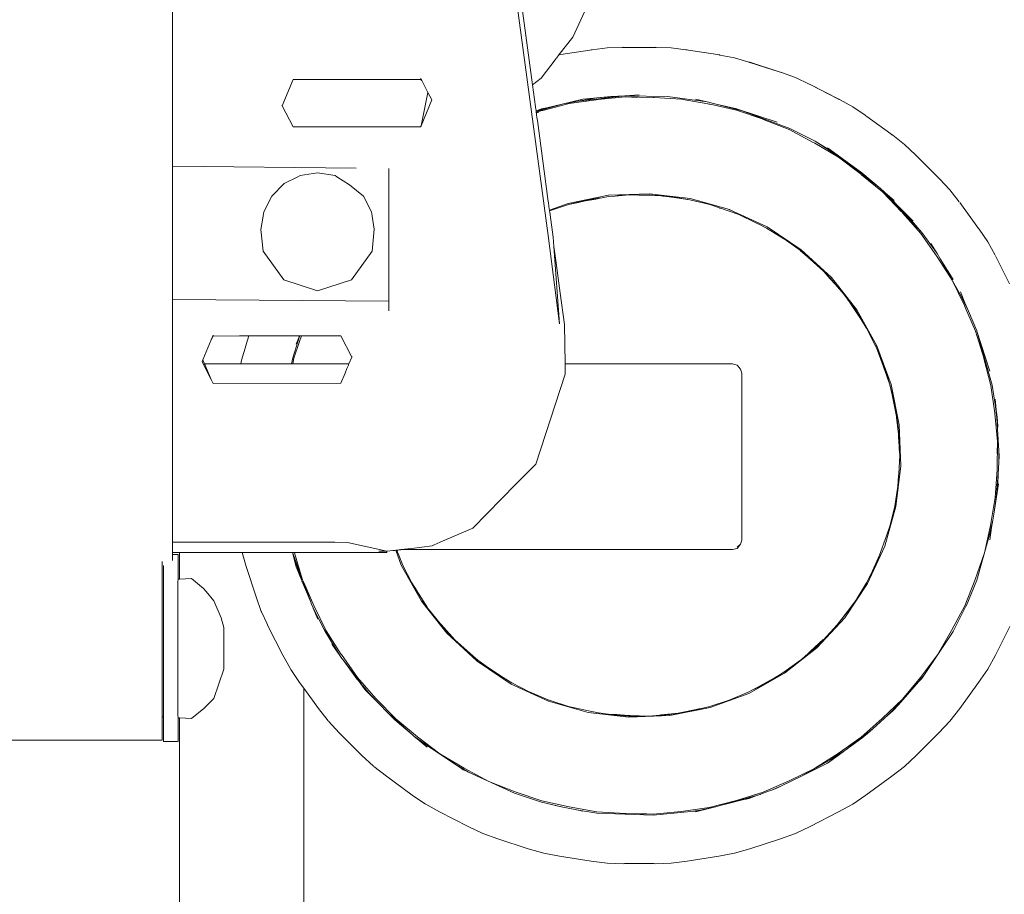
# Model space of a CAD drawing. Units: millimetres. Extents: x 1560 to 3888, y 1338 to 2174.
# Drawn here: x 1723 to 1752, y 1503 to 1528 of the extents above; entities that cross this region are included whole.
import ezdxf

# ---------------------------------------------------------------- set-up
doc = ezdxf.new("R2010")
doc.units = ezdxf.units.MM
doc.layers.add('ProfileEdges_Nr_Pióra__7', color=7, linetype='Continuous', lineweight=18)

msp = doc.modelspace()

# ---------------------------------------------------------------- linework, layer by layer
at = {"layer": 'ProfileEdges_Nr_Pióra__7', "linetype": 'Continuous', "lineweight": 0, "flags": 128}
for points in [[(1738.706, 1521.66), (1736.484, 1538.125)], [(1736.622, 1538.086), (1738.253, 1526.002)], [(1727.874, 1523.656), (1727.874, 1534.411)], [(1740.057, 1528.774), (1739.414, 1527.379)], [(1739.414, 1527.379), (1739.014, 1526.863)], [(1739.069, 1526.872), (1739.902, 1527.004)], [(1739.902, 1527.004), (1739.942, 1527.011)], [(1739.941, 1527.01), (1739.902, 1527.004)], [(1739.941, 1527.01), (1739.959, 1527.012)], [(1739.942, 1527.011), (1739.959, 1527.012)], [(1739.959, 1527.012), (1739.972, 1527.014)], [(1739.972, 1527.014), (1740.4, 1527.07)], [(1740.832, 1527.081), (1740.4, 1527.07)], [(1740.832, 1527.081), (1740.845, 1527.082)], [(1740.863, 1527.084), (1740.845, 1527.082)], [(1740.863, 1527.082), (1740.845, 1527.082)], [(1740.863, 1527.084), (1740.904, 1527.082)], [(1740.863, 1527.082), (1740.904, 1527.082)], [(1740.904, 1527.082), (1741.746, 1527.082)], [(1741.746, 1527.082), (1741.787, 1527.084)], [(1741.746, 1527.082), (1741.787, 1527.082)], [(1741.787, 1527.084), (1741.82, 1527.081)], [(1741.787, 1527.082), (1741.82, 1527.081)], [(1742.249, 1527.069), (1741.82, 1527.081)], [(1742.675, 1527.014), (1742.249, 1527.069)], [(1742.675, 1527.014), (1742.708, 1527.011)], [(1742.708, 1527.01), (1742.675, 1527.014)], [(1742.708, 1527.011), (1742.749, 1527.003)], [(1742.708, 1527.01), (1742.749, 1527.003)], [(1742.749, 1527.003), (1743.579, 1526.872)], [(1738.933, 1526.758), (1738.499, 1526.197)], [(1739.014, 1526.862), (1738.943, 1526.771)], [(1739.029, 1526.867), (1739.014, 1526.863)], [(1739.014, 1526.862), (1739.029, 1526.865)], [(1739.069, 1526.872), (1739.029, 1526.867)], [(1739.029, 1526.865), (1739.069, 1526.872)], [(1743.62, 1526.867), (1743.579, 1526.872)], [(1743.579, 1526.872), (1743.62, 1526.865)], [(1743.638, 1526.862), (1743.62, 1526.867)], [(1743.62, 1526.865), (1743.638, 1526.862)], [(1743.638, 1526.862), (1743.651, 1526.859)], [(1744.075, 1526.781), (1743.651, 1526.859)], [(1744.075, 1526.781), (1744.489, 1526.658)], [(1744.489, 1526.658), (1744.501, 1526.655)], [(1744.501, 1526.655), (1744.519, 1526.651)], [(1744.519, 1526.649), (1744.501, 1526.655)], [(1745.358, 1526.377), (1744.519, 1526.651)], [(1744.519, 1526.649), (1745.358, 1526.377)], [(1745.398, 1526.366), (1745.358, 1526.377)], [(1745.358, 1526.377), (1745.397, 1526.364)], [(1745.397, 1526.364), (1745.414, 1526.358)], [(1745.398, 1526.366), (1745.414, 1526.358)], [(1745.414, 1526.358), (1745.426, 1526.354)], [(1745.426, 1526.354), (1745.833, 1526.21)], [(1731.35, 1526.157), (1731.034, 1525.401)], [(1735.026, 1526.16), (1731.35, 1526.157)], [(1735.026, 1526.187), (1735.06, 1526.122)], [(1735.06, 1526.122), (1735.026, 1526.16)], [(1735.06, 1526.122), (1735.238, 1525.78)], [(1738.253, 1526.002), (1738.499, 1526.197)], [(1746.224, 1526.023), (1745.833, 1526.21)], [(1735.038, 1524.822), (1735.238, 1525.78)], [(1735.238, 1525.78), (1735.349, 1525.567)], [(1738.253, 1526.002), (1738.339, 1525.365)], [(1746.224, 1526.023), (1746.235, 1526.018)], [(1746.235, 1526.018), (1746.251, 1526.012)], [(1746.251, 1526.01), (1746.235, 1526.018)], [(1746.251, 1526.012), (1747.075, 1525.592)], [(1746.251, 1526.01), (1747.074, 1525.591)], [(1735.349, 1525.567), (1735.038, 1524.822)], [(1739.699, 1525.586), (1739.104, 1525.447)], [(1739.144, 1525.454), (1739.571, 1525.53)], [(1739.308, 1525.462), (1740.084, 1525.571)], [(1740.915, 1525.689), (1739.571, 1525.53)], [(1739.571, 1525.53), (1740.105, 1525.625)], [(1740.105, 1525.625), (1739.699, 1525.586)], [(1740.109, 1525.575), (1740.084, 1525.571)], [(1740.108, 1525.626), (1740.915, 1525.689)], [(1740.511, 1525.665), (1740.108, 1525.626)], [(1740.14, 1525.578), (1740.114, 1525.575)], [(1740.14, 1525.578), (1740.919, 1525.653)], [(1740.915, 1525.689), (1740.511, 1525.665)], [(1741.325, 1525.714), (1740.918, 1525.689)], [(1740.918, 1525.689), (1742.138, 1525.665)], [(1741.279, 1525.639), (1740.919, 1525.653)], [(1740.919, 1525.653), (1741.727, 1525.638)], [(1741.759, 1525.637), (1741.733, 1525.638)], [(1741.759, 1525.637), (1742.54, 1525.589)], [(1743.284, 1525.508), (1742.138, 1525.665)], [(1742.54, 1525.589), (1743.309, 1525.453)], [(1743.284, 1525.508), (1742.95, 1525.586)], [(1743.548, 1525.446), (1743.284, 1525.508)], [(1747.074, 1525.591), (1747.089, 1525.583)], [(1747.089, 1525.583), (1747.075, 1525.592)], [(1747.089, 1525.583), (1747.102, 1525.576)], [(1747.102, 1525.576), (1747.48, 1525.369)], [(1731.034, 1525.401), (1731.027, 1525.413)], [(1731.351, 1524.793), (1731.034, 1525.401)], [(1738.339, 1525.365), (1738.342, 1525.337)], [(1738.342, 1525.337), (1738.345, 1525.321)], [(1738.345, 1525.321), (1738.353, 1525.257)], [(1738.353, 1525.256), (1738.393, 1525.267)], [(1738.393, 1525.267), (1738.354, 1525.253)], [(1738.354, 1525.253), (1738.357, 1525.232)], [(1739.144, 1525.454), (1738.357, 1525.232)], [(1738.357, 1525.232), (1738.36, 1525.209)], [(1738.36, 1525.209), (1738.523, 1525.259)], [(1738.362, 1525.195), (1738.438, 1525.217)], [(1738.393, 1525.267), (1738.667, 1525.344)], [(1738.509, 1525.307), (1738.393, 1525.267)], [(1738.667, 1525.344), (1738.509, 1525.307)], [(1738.526, 1525.26), (1738.549, 1525.266)], [(1739.308, 1525.462), (1738.549, 1525.266)], [(1739.104, 1525.447), (1738.667, 1525.344)], [(1739.104, 1525.447), (1739.144, 1525.454)], [(1743.335, 1525.449), (1743.309, 1525.453)], [(1743.367, 1525.442), (1743.342, 1525.447)], [(1744.13, 1525.273), (1743.367, 1525.442)], [(1744.293, 1525.252), (1743.548, 1525.446)], [(1744.14, 1525.307), (1743.548, 1525.446)], [(1744.87, 1525.018), (1744.13, 1525.273)], [(1744.163, 1525.3), (1744.14, 1525.307)], [(1744.163, 1525.3), (1744.293, 1525.252)], [(1745.301, 1524.923), (1744.163, 1525.3)], [(1745.667, 1524.745), (1744.293, 1525.252)], [(1747.837, 1525.125), (1747.48, 1525.369)], [(1738.36, 1525.207), (1738.362, 1525.195)], [(1738.362, 1525.195), (1738.364, 1525.179)], [(1738.364, 1525.179), (1738.37, 1525.135)], [(1738.37, 1525.135), (1738.38, 1525.06)], [(1738.38, 1525.06), (1738.391, 1524.977)], [(1738.391, 1524.977), (1738.706, 1522.645)], [(1744.894, 1525.009), (1744.87, 1525.018)], [(1744.923, 1524.998), (1744.9, 1525.007)], [(1745.652, 1524.711), (1744.923, 1524.998)], [(1747.837, 1525.125), (1747.848, 1525.118)], [(1747.848, 1525.118), (1747.862, 1525.11)], [(1747.862, 1525.108), (1747.848, 1525.118)], [(1747.862, 1525.11), (1747.891, 1525.087)], [(1747.862, 1525.108), (1747.891, 1525.087)], [(1747.891, 1525.087), (1748.579, 1524.587)], [(1735.027, 1524.795), (1731.351, 1524.793)], [(1735.038, 1524.822), (1735.027, 1524.795)], [(1745.652, 1524.711), (1746.344, 1524.343)], [(1746.393, 1524.375), (1745.667, 1524.745)], [(1747.215, 1523.848), (1746.393, 1524.375)], [(1746.393, 1524.375), (1747.028, 1523.985)], [(1748.579, 1524.587), (1748.61, 1524.567)], [(1748.579, 1524.587), (1748.61, 1524.565)], [(1748.61, 1524.567), (1748.632, 1524.548)], [(1748.61, 1524.565), (1748.632, 1524.548)], [(1748.632, 1524.548), (1748.976, 1524.282)], [(1746.365, 1524.332), (1746.344, 1524.343)], [(1746.371, 1524.329), (1746.39, 1524.317)], [(1746.39, 1524.317), (1747.067, 1523.919)], [(1747.028, 1523.985), (1746.753, 1524.183)], [(1749.292, 1523.984), (1748.976, 1524.282)], [(1747.177, 1523.879), (1747.028, 1523.985)], [(1747.694, 1523.446), (1747.067, 1523.919)], [(1747.177, 1523.879), (1747.215, 1523.848)], [(1747.746, 1523.47), (1747.177, 1523.879)], [(1747.215, 1523.848), (1748.277, 1523.011)], [(1749.292, 1523.984), (1749.312, 1523.966)], [(1749.292, 1523.984), (1749.312, 1523.965)], [(1749.312, 1523.966), (1749.335, 1523.942)], [(1749.335, 1523.942), (1749.312, 1523.965)], [(1749.335, 1523.942), (1749.941, 1523.336)], [(1733.172, 1523.606), (1727.874, 1523.656)], [(1727.874, 1523.589), (1727.874, 1523.656)], [(1727.874, 1523.444), (1727.874, 1523.589)], [(1734.109, 1523.494), (1734.109, 1523.591)], [(1727.873, 1519.82), (1727.874, 1523.353)], [(1727.874, 1523.353), (1727.874, 1523.444)], [(1731.098, 1523.155), (1731.486, 1523.352)], [(1731.486, 1523.352), (1731.553, 1523.386)], [(1731.553, 1523.386), (1732.057, 1523.466)], [(1732.057, 1523.466), (1732.562, 1523.387)], [(1732.562, 1523.387), (1732.617, 1523.352)], [(1732.617, 1523.352), (1732.982, 1523.122)], [(1734.108, 1519.769), (1734.109, 1523.352)], [(1734.109, 1523.352), (1734.109, 1523.494)], [(1747.713, 1523.432), (1747.694, 1523.446)], [(1747.717, 1523.429), (1747.733, 1523.415)], [(1747.734, 1523.414), (1748.341, 1522.915)], [(1748.277, 1523.011), (1747.746, 1523.47)], [(1749.966, 1523.313), (1749.941, 1523.336)], [(1749.941, 1523.336), (1749.966, 1523.311)], [(1749.966, 1523.311), (1749.982, 1523.294)], [(1749.982, 1523.294), (1750.283, 1522.976)], [(1730.737, 1522.795), (1731.098, 1523.155)], [(1732.982, 1523.122), (1733.379, 1522.797)], [(1748.396, 1522.909), (1748.277, 1523.011)], [(1750.551, 1522.628), (1750.283, 1522.976)], [(1730.505, 1522.341), (1730.737, 1522.795)], [(1733.379, 1522.797), (1733.611, 1522.343)], [(1739.276, 1522.588), (1740.438, 1522.819)], [(1739.286, 1522.553), (1739.859, 1522.691)], [(1739.646, 1522.631), (1739.859, 1522.691)], [(1740.12, 1522.727), (1739.778, 1522.656)], [(1739.778, 1522.656), (1740.075, 1522.713)], [(1739.859, 1522.691), (1740.151, 1522.733)], [(1739.859, 1522.691), (1740.12, 1522.727)], [(1740.188, 1522.736), (1740.075, 1522.713)], [(1740.12, 1522.727), (1740.188, 1522.736)], [(1740.151, 1522.733), (1740.255, 1522.747)], [(1740.204, 1522.737), (1740.188, 1522.736)], [(1740.204, 1522.737), (1740.255, 1522.747)], [(1740.442, 1522.783), (1740.255, 1522.747)], [(1741.621, 1522.866), (1740.438, 1522.819)], [(1740.442, 1522.783), (1740.638, 1522.798)], [(1740.638, 1522.798), (1740.834, 1522.814)], [(1740.735, 1522.812), (1740.638, 1522.798)], [(1740.735, 1522.812), (1740.834, 1522.814)], [(1740.834, 1522.814), (1741.03, 1522.829)], [(1741.284, 1522.825), (1741.03, 1522.829)], [(1741.284, 1522.825), (1741.307, 1522.824)], [(1741.337, 1522.824), (1741.324, 1522.824)], [(1741.619, 1522.829), (1741.325, 1522.826)], [(1741.361, 1522.824), (1741.337, 1522.824)], [(1741.361, 1522.824), (1741.619, 1522.829)], [(1741.414, 1522.822), (1741.361, 1522.824)], [(1741.414, 1522.822), (1741.78, 1522.815)], [(1741.619, 1522.829), (1741.814, 1522.814)], [(1741.621, 1522.866), (1742.797, 1522.727)], [(1741.814, 1522.814), (1741.78, 1522.815)], [(1741.914, 1522.812), (1741.814, 1522.814)], [(1742.011, 1522.798), (1741.914, 1522.812)], [(1742.011, 1522.798), (1742.207, 1522.783)], [(1742.045, 1522.794), (1742.011, 1522.798)], [(1742.4, 1522.745), (1742.045, 1522.794)], [(1742.207, 1522.783), (1742.79, 1522.691)], [(1742.207, 1522.783), (1742.4, 1522.745)], [(1742.79, 1522.691), (1742.4, 1522.745)], [(1743.363, 1522.553), (1742.79, 1522.691)], [(1743.925, 1522.409), (1742.797, 1522.727)], [(1748.341, 1522.915), (1748.888, 1522.348)], [(1749.471, 1521.746), (1748.396, 1522.909)], [(1748.41, 1522.896), (1748.396, 1522.909)], [(1748.41, 1522.896), (1748.985, 1522.315)], [(1748.672, 1522.671), (1748.41, 1522.896)], [(1738.706, 1522.645), (1738.71, 1522.614)], [(1738.71, 1522.614), (1738.726, 1522.493)], [(1738.726, 1522.493), (1738.734, 1522.435)], [(1738.735, 1522.426), (1738.74, 1522.391)], [(1739.276, 1522.588), (1738.74, 1522.391)], [(1738.74, 1522.391), (1738.742, 1522.376)], [(1738.742, 1522.376), (1739.286, 1522.553)], [(1738.742, 1522.376), (1738.744, 1522.36)], [(1739.574, 1522.617), (1739.286, 1522.553)], [(1739.574, 1522.617), (1739.646, 1522.631)], [(1739.646, 1522.631), (1739.778, 1522.656)], [(1743.363, 1522.553), (1743.614, 1522.466)], [(1743.633, 1522.46), (1743.614, 1522.466)], [(1743.653, 1522.453), (1743.642, 1522.458)], [(1743.653, 1522.453), (1743.642, 1522.457)], [(1743.653, 1522.453), (1743.669, 1522.448)], [(1743.669, 1522.448), (1744.199, 1522.263)], [(1743.937, 1522.405), (1743.925, 1522.409)], [(1743.937, 1522.405), (1745.012, 1521.909)], [(1750.566, 1522.609), (1751.109, 1521.863)], [(1730.425, 1521.839), (1730.486, 1522.219)], [(1730.487, 1522.227), (1730.505, 1522.341)], [(1733.629, 1522.229), (1733.611, 1522.343)], [(1733.63, 1522.222), (1733.691, 1521.841)], [(1738.744, 1522.36), (1738.747, 1522.341)], [(1738.747, 1522.341), (1738.758, 1522.255)], [(1738.758, 1522.255), (1738.845, 1521.616)], [(1744.704, 1522.019), (1744.199, 1522.263)], [(1748.903, 1522.333), (1748.888, 1522.348)], [(1748.906, 1522.33), (1748.919, 1522.314)], [(1748.919, 1522.314), (1749.442, 1521.724)], [(1748.985, 1522.315), (1749.471, 1521.746)], [(1748.985, 1522.315), (1749.225, 1522.072)], [(1730.486, 1521.208), (1730.425, 1521.839)], [(1733.691, 1521.841), (1733.631, 1521.21)], [(1744.704, 1522.019), (1744.73, 1522.008)], [(1744.73, 1522.006), (1744.704, 1522.019)], [(1744.73, 1522.008), (1744.741, 1522.001)], [(1744.741, 1522.001), (1744.73, 1522.006)], [(1744.754, 1521.994), (1744.741, 1522.001)], [(1744.754, 1521.994), (1744.994, 1521.877)], [(1745.497, 1521.569), (1744.994, 1521.877)], [(1745.997, 1521.251), (1745.012, 1521.909)], [(1751.109, 1521.861), (1751.121, 1521.844)], [(1751.121, 1521.844), (1751.37, 1521.479)], [(1739.033, 1519.121), (1738.706, 1521.66)], [(1738.845, 1521.616), (1738.865, 1521.344)], [(1745.5, 1521.567), (1745.971, 1521.225)], [(1749.442, 1521.724), (1749.896, 1521.075)], [(1749.91, 1521.142), (1749.471, 1521.746)], [(1738.865, 1521.344), (1739.033, 1519.121)], [(1738.92, 1520.938), (1738.865, 1521.344)], [(1746.867, 1520.447), (1745.997, 1521.251)], [(1749.91, 1521.142), (1749.73, 1521.431)], [(1751.581, 1521.092), (1751.37, 1521.479)], [(1730.486, 1521.208), (1731.087, 1520.385)], [(1733.031, 1520.386), (1733.631, 1521.21)], [(1745.974, 1521.223), (1746.176, 1521.044)], [(1746.186, 1521.035), (1746.176, 1521.044)], [(1746.195, 1521.027), (1746.206, 1521.018)], [(1746.196, 1521.029), (1746.206, 1521.018)], [(1746.251, 1520.977), (1746.206, 1521.018)], [(1746.251, 1520.977), (1746.635, 1520.635)], [(1749.896, 1521.074), (1749.906, 1521.061)], [(1749.908, 1521.057), (1749.916, 1521.045)], [(1749.91, 1521.142), (1750.002, 1520.993)], [(1749.917, 1521.043), (1750.343, 1520.375)], [(1750.003, 1520.991), (1750.616, 1519.897)], [(1750.375, 1520.392), (1750.003, 1520.991)], [(1751.592, 1521.074), (1752, 1520.273)], [(1739.047, 1520.002), (1738.92, 1520.938)], [(1746.635, 1520.635), (1746.726, 1520.534)], [(1746.726, 1520.534), (1746.84, 1520.423)], [(1746.726, 1520.534), (1746.755, 1520.501)], [(1746.755, 1520.501), (1746.84, 1520.423)], [(1746.755, 1520.501), (1746.956, 1520.275)], [(1746.84, 1520.423), (1747.028, 1520.196)], [(1746.84, 1520.423), (1746.956, 1520.275)], [(1746.867, 1520.447), (1747.6, 1519.517)], [(1732.059, 1520.071), (1731.087, 1520.385)], [(1732.059, 1520.071), (1733.031, 1520.386)], [(1746.981, 1520.247), (1746.956, 1520.275)], [(1746.981, 1520.247), (1747.028, 1520.196)], [(1747.042, 1520.179), (1747.028, 1520.195)], [(1747.223, 1519.974), (1747.042, 1520.179)], [(1750.343, 1520.375), (1750.691, 1519.662)], [(1727.873, 1519.82), (1734.108, 1519.769)], [(1727.873, 1519.741), (1727.873, 1519.82)], [(1739.169, 1519.097), (1739.047, 1520.002)], [(1747.569, 1519.497), (1747.223, 1519.974)], [(1750.715, 1519.725), (1750.582, 1520.041)], [(1750.616, 1519.897), (1750.818, 1519.48)], [(1750.724, 1519.704), (1750.616, 1519.897)], [(1727.873, 1519.588), (1727.873, 1519.741)], [(1727.873, 1519.49), (1727.873, 1519.588)], [(1734.108, 1519.645), (1734.108, 1519.769)], [(1734.108, 1519.489), (1734.108, 1519.645)], [(1747.719, 1519.243), (1747.392, 1519.732)], [(1750.691, 1519.661), (1750.697, 1519.648)], [(1750.699, 1519.645), (1750.705, 1519.631)], [(1750.705, 1519.631), (1751.022, 1518.902)], [(1750.724, 1519.704), (1750.715, 1519.725)], [(1750.818, 1519.48), (1750.724, 1519.704)], [(1727.873, 1512.83), (1727.873, 1519.49)], [(1747.859, 1519.024), (1747.569, 1519.497)], [(1748.178, 1518.484), (1747.6, 1519.517)], [(1750.818, 1519.48), (1751.054, 1518.919)], [(1739.191, 1517.967), (1739.169, 1519.097)], [(1747.719, 1519.243), (1747.859, 1519.024)], [(1747.877, 1518.994), (1747.859, 1519.024)], [(1747.877, 1518.994), (1747.887, 1518.975)], [(1748.138, 1518.483), (1747.887, 1518.975)], [(1728.991, 1518.653), (1729.05, 1518.794)], [(1729.05, 1518.766), (1728.991, 1518.653)], [(1729.806, 1518.767), (1729.05, 1518.766)], [(1730.079, 1518.767), (1729.806, 1518.767)], [(1730.079, 1518.767), (1729.999, 1518.52)], [(1730.091, 1518.767), (1730.079, 1518.767)], [(1730.107, 1518.767), (1730.091, 1518.767)], [(1730.117, 1518.767), (1730.107, 1518.767)], [(1730.224, 1518.767), (1730.117, 1518.767)], [(1730.726, 1518.767), (1730.224, 1518.767)], [(1731.356, 1518.768), (1730.726, 1518.767)], [(1731.54, 1518.753), (1731.341, 1518.14)], [(1731.385, 1518.768), (1731.356, 1518.768)], [(1731.414, 1518.768), (1731.385, 1518.768)], [(1731.479, 1518.768), (1731.414, 1518.768)], [(1731.504, 1518.691), (1731.443, 1518.535)], [(1731.491, 1518.768), (1731.479, 1518.768)], [(1731.535, 1518.768), (1731.491, 1518.768)], [(1731.504, 1518.691), (1731.535, 1518.768)], [(1731.545, 1518.768), (1731.535, 1518.768)], [(1731.545, 1518.768), (1731.54, 1518.753)], [(1731.54, 1518.606), (1731.596, 1518.768)], [(1731.596, 1518.768), (1731.545, 1518.768)], [(1731.619, 1518.768), (1731.599, 1518.768)], [(1731.676, 1518.768), (1731.619, 1518.768)], [(1731.86, 1518.768), (1731.676, 1518.768)], [(1732.726, 1518.769), (1731.86, 1518.768)], [(1733.043, 1518.16), (1732.726, 1518.769)], [(1751.022, 1518.902), (1751.255, 1518.138)], [(1751.498, 1517.348), (1751.059, 1518.903)], [(1751.428, 1517.749), (1751.059, 1518.903)], [(1728.847, 1518.307), (1728.991, 1518.653)], [(1729.869, 1518.074), (1729.998, 1518.515)], [(1731.377, 1518.132), (1731.54, 1518.606)], [(1748.145, 1518.47), (1748.138, 1518.483)], [(1748.145, 1518.47), (1748.154, 1518.447)], [(1748.263, 1518.199), (1748.155, 1518.445)], [(1748.202, 1518.326), (1748.155, 1518.445)], [(1748.588, 1517.373), (1748.178, 1518.484)], [(1728.753, 1518.084), (1728.847, 1518.307)], [(1731.341, 1518.14), (1731.307, 1517.967)], [(1731.34, 1517.967), (1731.376, 1518.129)], [(1733.043, 1518.16), (1732.962, 1517.967)], [(1733.05, 1518.176), (1733.043, 1518.16)], [(1748.203, 1518.324), (1748.263, 1518.199)], [(1748.254, 1518.194), (1748.203, 1518.324)], [(1748.254, 1518.194), (1748.458, 1517.641)], [(1748.365, 1517.909), (1748.254, 1518.194)], [(1748.467, 1517.647), (1748.264, 1518.197)], [(1751.255, 1518.138), (1751.259, 1518.126)], [(1751.259, 1518.126), (1751.262, 1518.116)], [(1728.727, 1518.022), (1728.753, 1518.084)], [(1728.992, 1517.515), (1728.727, 1518.022)], [(1728.753, 1518.084), (1728.802, 1517.967)], [(1728.802, 1517.967), (1728.847, 1517.967)], [(1728.802, 1517.967), (1728.815, 1517.937)], [(1728.817, 1517.931), (1728.859, 1517.831)], [(1728.847, 1517.967), (1729.806, 1517.967)], [(1729.806, 1517.967), (1729.849, 1517.967)], [(1729.849, 1517.967), (1729.869, 1518.074)], [(1729.849, 1517.967), (1729.867, 1517.967)], [(1729.867, 1517.967), (1729.881, 1517.967)], [(1729.881, 1517.967), (1729.936, 1517.967)], [(1729.936, 1517.967), (1729.97, 1517.967)], [(1729.97, 1517.967), (1730.386, 1517.967)], [(1730.386, 1517.967), (1731.144, 1517.967)], [(1731.144, 1517.967), (1731.187, 1517.967)], [(1731.187, 1517.967), (1731.253, 1517.967)], [(1731.253, 1517.967), (1731.283, 1517.967)], [(1731.288, 1517.967), (1731.307, 1517.967)], [(1731.307, 1517.967), (1731.34, 1517.967)], [(1731.34, 1517.967), (1731.352, 1517.967)], [(1731.352, 1517.967), (1731.377, 1517.967)], [(1731.377, 1517.967), (1731.426, 1517.967)], [(1731.426, 1517.967), (1731.531, 1517.967)], [(1731.531, 1517.967), (1731.581, 1517.967)], [(1731.581, 1517.967), (1732.962, 1517.967)], [(1732.947, 1517.931), (1732.905, 1517.831)], [(1732.953, 1517.945), (1732.947, 1517.931)], [(1732.962, 1517.967), (1732.953, 1517.945)], [(1739.191, 1517.967), (1739.867, 1517.967)], [(1739.192, 1517.931), (1739.191, 1517.958)], [(1739.194, 1517.831), (1739.192, 1517.931)], [(1739.867, 1517.967), (1740.761, 1517.967)], [(1740.761, 1517.967), (1741.612, 1517.967)], [(1741.612, 1517.967), (1742.706, 1517.967)], [(1742.706, 1517.967), (1743.091, 1517.967)], [(1743.091, 1517.967), (1743.797, 1517.967)], [(1743.797, 1517.967), (1744.011, 1517.967)], [(1744.011, 1517.967), (1744.147, 1517.931)], [(1744.147, 1517.931), (1744.247, 1517.813)], [(1748.467, 1517.647), (1748.365, 1517.909)], [(1751.462, 1517.341), (1751.262, 1518.116)], [(1728.859, 1517.831), (1728.916, 1517.695)], [(1728.916, 1517.695), (1728.992, 1517.515)], [(1732.848, 1517.695), (1732.727, 1517.404)], [(1732.905, 1517.831), (1732.848, 1517.695)], [(1738.345, 1515.074), (1739.197, 1517.663)], [(1739.196, 1517.695), (1739.194, 1517.831)], [(1739.197, 1517.663), (1739.197, 1517.69)], [(1744.284, 1517.695), (1744.247, 1517.813)], [(1744.284, 1517.695), (1744.284, 1516.577)], [(1748.553, 1517.362), (1748.458, 1517.641)], [(1748.467, 1517.645), (1748.553, 1517.362)], [(1729.051, 1517.402), (1728.992, 1517.515)], [(1732.727, 1517.404), (1729.051, 1517.402)], [(1748.553, 1517.362), (1748.691, 1516.79)], [(1748.553, 1517.362), (1748.617, 1517.075)], [(1748.588, 1517.373), (1748.819, 1516.212)], [(1751.574, 1516.546), (1751.462, 1517.341)], [(1751.498, 1517.347), (1751.594, 1516.74)], [(1748.617, 1517.075), (1748.732, 1516.497)], [(1748.783, 1516.208), (1748.691, 1516.79)], [(1748.732, 1516.497), (1748.691, 1516.79)], [(1751.587, 1516.949), (1751.625, 1516.545)], [(1751.594, 1516.74), (1751.633, 1516.411)], [(1751.594, 1516.74), (1751.625, 1516.545)], [(1744.284, 1516.577), (1744.284, 1515.579)], [(1748.739, 1516.442), (1748.732, 1516.497)], [(1748.739, 1516.442), (1748.742, 1516.422)], [(1748.798, 1515.943), (1748.742, 1516.419)], [(1748.792, 1516.058), (1748.742, 1516.419)], [(1751.653, 1515.73), (1751.576, 1516.531)], [(1751.626, 1516.542), (1751.629, 1516.512)], [(1751.629, 1516.509), (1751.633, 1516.411)], [(1751.648, 1516.321), (1751.629, 1516.509)], [(1748.812, 1515.914), (1748.783, 1516.208)], [(1748.819, 1516.212), (1748.866, 1515.028)], [(1751.633, 1516.411), (1751.689, 1515.461)], [(1751.663, 1516.162), (1751.649, 1516.308)], [(1751.663, 1516.157), (1751.665, 1516.138)], [(1748.798, 1515.943), (1748.792, 1516.058)], [(1748.792, 1516.058), (1748.812, 1515.914)], [(1748.801, 1515.912), (1748.8, 1515.928)], [(1748.801, 1515.912), (1748.803, 1515.862)], [(1748.803, 1515.862), (1748.829, 1515.436)], [(1748.812, 1515.914), (1748.829, 1515.436)], [(1744.284, 1515.579), (1744.284, 1514.958)], [(1751.639, 1515.371), (1751.653, 1515.73)], [(1751.653, 1515.73), (1751.639, 1514.925)], [(1748.804, 1514.799), (1748.835, 1515.325)], [(1748.818, 1515.5), (1748.834, 1515.34)], [(1748.829, 1515.436), (1748.834, 1515.34)], [(1748.834, 1515.34), (1748.835, 1515.327)], [(1751.689, 1515.461), (1751.689, 1515.12)], [(1751.689, 1515.461), (1751.697, 1515.326)], [(1751.689, 1515.12), (1751.697, 1515.325)], [(1738.345, 1515.074), (1737.772, 1514.494)], [(1748.727, 1513.852), (1748.866, 1515.028)], [(1751.676, 1514.782), (1751.689, 1515.12)], [(1744.284, 1514.958), (1744.284, 1514.333)], [(1748.801, 1514.736), (1748.783, 1514.442)], [(1748.804, 1514.799), (1748.802, 1514.738)], [(1751.589, 1514.11), (1751.638, 1514.916)], [(1751.61, 1514.108), (1751.676, 1514.782)], [(1751.676, 1514.782), (1751.665, 1514.511)], [(1737.772, 1514.494), (1736.53, 1513.235)], [(1748.783, 1514.44), (1748.691, 1513.861)], [(1751.544, 1513.631), (1751.683, 1514.509)], [(1751.665, 1514.511), (1751.61, 1514.108)], [(1744.284, 1514.333), (1744.284, 1512.884)], [(1751.448, 1513.311), (1751.589, 1514.11)], [(1751.61, 1514.107), (1751.544, 1513.631)], [(1748.405, 1512.712), (1748.727, 1513.852)], [(1748.553, 1513.288), (1748.69, 1513.857)], [(1751.517, 1513.461), (1751.544, 1513.63)], [(1751.273, 1512.519), (1751.448, 1513.311)], [(1751.424, 1513.04), (1751.517, 1513.46)], [(1751.483, 1513.248), (1751.517, 1513.46)], [(1736.53, 1513.235), (1735.592, 1512.823)], [(1748.458, 1513.006), (1748.553, 1513.286)], [(1751.424, 1513.039), (1751.056, 1511.734)], [(1751.483, 1513.248), (1751.424, 1513.04)], [(1751.428, 1512.898), (1751.483, 1513.248)], [(1727.873, 1512.83), (1732.55, 1512.832)], [(1727.873, 1512.665), (1727.873, 1512.83)], [(1732.55, 1512.832), (1732.924, 1512.822)], [(1732.924, 1512.822), (1734.055, 1512.564)], [(1735.355, 1512.719), (1735.422, 1512.748)], [(1735.592, 1512.823), (1735.422, 1512.748)], [(1744.247, 1512.766), (1744.147, 1512.68)], [(1744.147, 1512.648), (1744.247, 1512.766)], [(1744.284, 1512.884), (1744.247, 1512.769)], [(1748.458, 1513.006), (1748.254, 1512.454)], [(1727.873, 1512.526), (1727.873, 1512.665)], [(1727.873, 1512.526), (1727.989, 1512.526)], [(1727.873, 1512.474), (1727.873, 1512.526)], [(1727.873, 1512.474), (1727.989, 1512.474)], [(1727.873, 1512.474), (1727.873, 1512.298)], [(1727.989, 1512.526), (1728.08, 1512.526)], [(1727.989, 1512.474), (1728.035, 1512.474)], [(1728.035, 1512.474), (1728.035, 1512.126)], [(1728.042, 1511.76), (1728.042, 1512.474)], [(1728.08, 1512.526), (1728.847, 1512.527)], [(1728.08, 1511.762), (1728.08, 1512.526)], [(1728.847, 1512.527), (1729.806, 1512.527)], [(1729.806, 1512.527), (1729.882, 1512.527)], [(1729.999, 1512.13), (1729.882, 1512.527)], [(1729.882, 1512.527), (1729.903, 1512.527)], [(1729.903, 1512.527), (1729.924, 1512.527)], [(1729.924, 1512.527), (1729.971, 1512.527)], [(1729.971, 1512.527), (1730.018, 1512.527)], [(1730.018, 1512.527), (1731.174, 1512.528)], [(1731.174, 1512.528), (1731.262, 1512.528)], [(1731.27, 1512.528), (1731.336, 1512.528)], [(1731.336, 1512.528), (1731.341, 1512.509)], [(1731.336, 1512.528), (1731.389, 1512.528)], [(1731.341, 1512.509), (1731.346, 1512.49)], [(1731.341, 1512.509), (1731.54, 1511.97)], [(1731.362, 1512.444), (1731.346, 1512.49)], [(1731.346, 1512.49), (1731.443, 1512.113)], [(1731.591, 1511.74), (1731.362, 1512.444)], [(1731.389, 1512.528), (1731.469, 1512.528)], [(1731.39, 1512.523), (1731.54, 1512.032)], [(1731.469, 1512.528), (1731.598, 1512.528)], [(1731.598, 1512.528), (1731.621, 1512.528)], [(1731.621, 1512.528), (1734.054, 1512.53)], [(1733.913, 1512.566), (1733.823, 1512.568)], [(1734.055, 1512.564), (1733.913, 1512.566)], [(1734.054, 1512.53), (1734.055, 1512.564)], [(1734.067, 1512.565), (1734.225, 1512.584)], [(1734.225, 1512.584), (1734.279, 1512.591)], [(1734.282, 1512.591), (1734.312, 1512.594)], [(1734.312, 1512.594), (1734.341, 1512.598)], [(1734.312, 1512.594), (1734.471, 1512.165)], [(1734.365, 1512.536), (1734.341, 1512.598)], [(1734.342, 1512.598), (1734.372, 1512.602)], [(1734.365, 1512.536), (1734.342, 1512.598)], [(1734.395, 1512.454), (1734.365, 1512.536)], [(1734.372, 1512.602), (1734.398, 1512.605)], [(1734.395, 1512.454), (1734.503, 1512.182)], [(1734.398, 1512.605), (1734.452, 1512.611)], [(1734.458, 1512.612), (1734.764, 1512.648)], [(1735.372, 1512.612), (1734.458, 1512.612)], [(1734.764, 1512.648), (1735.355, 1512.719)], [(1735.798, 1512.612), (1735.372, 1512.612)], [(1738.991, 1512.612), (1735.798, 1512.612)], [(1739.508, 1512.612), (1738.991, 1512.612)], [(1740.015, 1512.612), (1739.508, 1512.612)], [(1741.023, 1512.612), (1740.015, 1512.612)], [(1741.493, 1512.612), (1741.023, 1512.612)], [(1742.183, 1512.612), (1741.493, 1512.612)], [(1743.325, 1512.612), (1742.183, 1512.612)], [(1743.893, 1512.612), (1743.325, 1512.612)], [(1744.011, 1512.612), (1743.893, 1512.612)], [(1744.011, 1512.612), (1744.147, 1512.648)], [(1747.909, 1511.637), (1748.405, 1512.712)], [(1748.007, 1511.919), (1748.254, 1512.454)], [(1748.254, 1512.454), (1748.145, 1512.18)], [(1751.009, 1511.752), (1751.273, 1512.519)], [(1727.575, 1512.273), (1727.575, 1512.14)], [(1734.471, 1512.165), (1735.049, 1511.132)], [(1734.508, 1512.173), (1734.772, 1511.655)], [(1747.877, 1511.654), (1748.145, 1512.18)], [(1727.575, 1512.14), (1727.574, 1511.588)], [(1727.619, 1512.126), (1727.619, 1512.152)], [(1727.619, 1512.126), (1727.619, 1511.628)], [(1728.035, 1512.126), (1728.035, 1511.76)], [(1730.284, 1511.251), (1729.999, 1512.13)], [(1731.443, 1512.113), (1731.591, 1511.74)], [(1731.54, 1512.032), (1731.627, 1511.747)], [(1731.54, 1511.97), (1731.662, 1511.64)], [(1748.007, 1511.919), (1747.877, 1511.654)], [(1727.619, 1511.628), (1727.619, 1511.563)], [(1728.035, 1511.76), (1728.034, 1511.687)], [(1728.034, 1511.687), (1728.034, 1511.477)], [(1728.08, 1511.762), (1728.042, 1511.76)], [(1728.428, 1511.78), (1728.08, 1511.762)], [(1728.428, 1511.78), (1728.774, 1511.493)], [(1731.596, 1511.727), (1731.648, 1511.603)], [(1731.627, 1511.747), (1731.662, 1511.667)], [(1731.648, 1511.603), (1731.868, 1511.082)], [(1731.662, 1511.667), (1731.662, 1511.64)], [(1731.95, 1511.005), (1731.662, 1511.667)], [(1731.662, 1511.64), (1731.868, 1511.082)], [(1734.924, 1511.417), (1734.773, 1511.653)], [(1747.251, 1510.652), (1747.909, 1511.637)], [(1747.877, 1511.654), (1747.569, 1511.152)], [(1750.711, 1510.997), (1751.009, 1511.752)], [(1750.745, 1510.982), (1751.056, 1511.734)], [(1727.574, 1511.588), (1727.574, 1511.572)], [(1727.574, 1511.572), (1727.574, 1510.901)], [(1727.619, 1511.563), (1727.619, 1511.373)], [(1727.619, 1510.65), (1727.619, 1511.373)], [(1728.034, 1511.477), (1728.034, 1511.373)], [(1728.034, 1511.373), (1728.034, 1510.804)], [(1728.774, 1511.493), (1728.847, 1511.406)], [(1728.847, 1511.406), (1729.066, 1511.14)], [(1734.924, 1511.417), (1734.93, 1511.407)], [(1735.079, 1511.153), (1734.93, 1511.407)], [(1734.93, 1511.407), (1734.984, 1511.323)], [(1735.079, 1511.153), (1734.984, 1511.323)], [(1735.171, 1511.031), (1734.984, 1511.323)], [(1729.07, 1511.135), (1729.283, 1510.646)], [(1730.284, 1511.251), (1730.434, 1510.833)], [(1731.868, 1511.082), (1731.874, 1511.064)], [(1731.874, 1511.064), (1731.929, 1510.934)], [(1735.049, 1511.132), (1735.783, 1510.202)], [(1735.195, 1510.993), (1735.08, 1511.152)], [(1735.195, 1510.993), (1735.171, 1511.031)], [(1747.394, 1510.918), (1747.474, 1511.025)], [(1747.474, 1511.025), (1747.401, 1510.91)], [(1747.569, 1511.152), (1747.474, 1511.025)], [(1727.574, 1510.633), (1727.574, 1510.901)], [(1728.034, 1510.804), (1728.034, 1510.39)], [(1730.434, 1510.833), (1730.44, 1510.817)], [(1730.44, 1510.817), (1730.447, 1510.804)], [(1730.447, 1510.804), (1730.594, 1510.49)], [(1731.934, 1510.924), (1731.929, 1510.934)], [(1732.244, 1510.316), (1731.934, 1510.924)], [(1731.934, 1510.924), (1732.067, 1510.607)], [(1732.306, 1510.275), (1731.951, 1511.001)], [(1735.248, 1510.91), (1735.195, 1510.993)], [(1735.248, 1510.91), (1735.314, 1510.829)], [(1735.426, 1510.675), (1735.314, 1510.829)], [(1735.314, 1510.829), (1735.343, 1510.794)], [(1735.592, 1510.488), (1735.343, 1510.794)], [(1747.035, 1510.447), (1747.392, 1510.915)], [(1747.401, 1510.91), (1747.035, 1510.447)], [(1750.711, 1510.997), (1750.33, 1510.281)], [(1750.375, 1510.258), (1750.744, 1510.98)], [(1727.574, 1510.392), (1727.574, 1510.633)], [(1727.619, 1510.392), (1727.619, 1510.65)], [(1729.353, 1510.365), (1729.283, 1510.646)], [(1730.594, 1510.49), (1730.638, 1510.397)], [(1735.592, 1510.488), (1735.426, 1510.675)], [(1735.81, 1510.227), (1735.426, 1510.675)], [(1735.621, 1510.453), (1735.592, 1510.488)], [(1747.251, 1510.652), (1746.447, 1509.783)], [(1727.574, 1510.125), (1727.574, 1510.392)], [(1727.618, 1510.107), (1727.619, 1510.392)], [(1728.034, 1510.39), (1728.034, 1510.344)], [(1728.034, 1510.344), (1728.034, 1509.931)], [(1729.352, 1509.962), (1729.353, 1510.365)], [(1731.057, 1509.574), (1730.638, 1510.397)], [(1732.698, 1509.567), (1732.244, 1510.316)], [(1732.274, 1510.256), (1732.244, 1510.316)], [(1732.698, 1509.567), (1732.274, 1510.256)], [(1732.307, 1510.273), (1732.741, 1509.591)], [(1735.621, 1510.453), (1736.014, 1510.014)], [(1735.783, 1510.202), (1736.652, 1509.398)], [(1735.81, 1510.227), (1736.014, 1510.014)], [(1747.035, 1510.447), (1746.635, 1510.014)], [(1750.374, 1510.255), (1749.527, 1508.988)], [(1749.919, 1509.582), (1750.33, 1510.281)], [(1751.591, 1509.574), (1752.011, 1510.397)], [(1727.574, 1509.804), (1727.574, 1510.125)], [(1727.618, 1509.781), (1727.618, 1510.107)], [(1728.034, 1509.931), (1728.034, 1509.218)], [(1729.352, 1509.958), (1729.353, 1509.395)], [(1732.465, 1509.895), (1732.476, 1509.879)], [(1736.014, 1510.014), (1736.452, 1509.622)], [(1746.265, 1509.685), (1746.628, 1510.02)], [(1746.423, 1509.81), (1746.635, 1510.014)], [(1727.574, 1509.804), (1727.574, 1508.814)], [(1727.619, 1508.831), (1727.618, 1509.781)], [(1732.698, 1509.567), (1732.476, 1509.879)], [(1736.675, 1509.427), (1736.453, 1509.621)], [(1745.517, 1509.05), (1746.447, 1509.783)], [(1746.003, 1509.451), (1746.423, 1509.81)], [(1746.195, 1509.621), (1746.003, 1509.451)], [(1746.195, 1509.621), (1746.265, 1509.685)], [(1729.352, 1509.394), (1729.353, 1509.166)], [(1731.057, 1509.574), (1731.18, 1509.352)], [(1731.18, 1509.352), (1731.273, 1509.181)], [(1732.701, 1509.56), (1732.717, 1509.539)], [(1732.739, 1509.509), (1732.717, 1509.539)], [(1732.739, 1509.509), (1732.761, 1509.479)], [(1733.207, 1508.927), (1732.743, 1509.589)], [(1732.773, 1509.461), (1732.761, 1509.479)], [(1732.773, 1509.461), (1732.81, 1509.411)], [(1733.355, 1508.696), (1732.81, 1509.411)], [(1732.81, 1509.411), (1733.212, 1508.864)], [(1737.637, 1508.74), (1736.652, 1509.398)], [(1736.675, 1509.427), (1736.916, 1509.256)], [(1745.497, 1509.08), (1745.974, 1509.426)], [(1746.003, 1509.451), (1745.974, 1509.426)], [(1749.431, 1508.934), (1749.919, 1509.582)], [(1751.37, 1509.17), (1751.591, 1509.574)], [(1728.034, 1509.218), (1728.034, 1508.991)], [(1729.353, 1509.166), (1729.069, 1508.324)], [(1731.273, 1509.181), (1731.28, 1509.17)], [(1731.54, 1508.786), (1731.286, 1509.161)], [(1737.406, 1508.929), (1736.916, 1509.256)], [(1745.517, 1509.05), (1744.484, 1508.471)], [(1745.358, 1508.997), (1745.497, 1509.08)], [(1751.109, 1508.786), (1751.37, 1509.17)], [(1727.574, 1508.814), (1727.574, 1508.707)], [(1727.619, 1508.574), (1727.619, 1508.831)], [(1728.034, 1508.991), (1728.034, 1508.578)], [(1731.54, 1508.786), (1731.662, 1508.619)], [(1733.208, 1508.925), (1733.744, 1508.319)], [(1733.213, 1508.862), (1733.222, 1508.85)], [(1733.223, 1508.848), (1733.424, 1508.576)], [(1737.652, 1508.774), (1737.406, 1508.929)], [(1738.178, 1508.505), (1737.657, 1508.771)], [(1745.243, 1508.929), (1744.729, 1508.641)], [(1745.249, 1508.921), (1744.734, 1508.633)], [(1745.243, 1508.929), (1745.358, 1508.997)], [(1745.358, 1508.997), (1745.249, 1508.921)], [(1748.915, 1508.308), (1749.431, 1508.934)], [(1749.38, 1508.801), (1748.93, 1508.295)], [(1749.527, 1508.988), (1749.38, 1508.801)], [(1749.47, 1508.903), (1749.38, 1508.801)], [(1749.527, 1508.988), (1749.47, 1508.903)], [(1751.109, 1508.786), (1750.566, 1508.039)], [(1727.574, 1508.573), (1727.574, 1508.707)], [(1727.574, 1508.382), (1727.574, 1508.573)], [(1727.619, 1508.369), (1727.619, 1508.574)], [(1728.034, 1508.578), (1728.034, 1508.25)], [(1731.662, 1508.619), (1731.662, 1474.094)], [(1731.662, 1508.619), (1732.083, 1508.039)], [(1733.361, 1508.689), (1733.565, 1508.451)], [(1733.428, 1508.6), (1733.361, 1508.689)], [(1733.424, 1508.576), (1733.799, 1508.196)], [(1733.437, 1508.588), (1733.428, 1508.6)], [(1733.437, 1508.588), (1733.457, 1508.566)], [(1733.565, 1508.451), (1733.457, 1508.566)], [(1738.712, 1508.244), (1737.637, 1508.74)], [(1738.18, 1508.504), (1738.725, 1508.278)], [(1744.484, 1508.471), (1743.373, 1508.061)], [(1743.923, 1508.278), (1744.469, 1508.504)], [(1744.469, 1508.504), (1744.612, 1508.579)], [(1744.729, 1508.641), (1744.612, 1508.579)], [(1744.612, 1508.579), (1744.734, 1508.633)], [(1727.574, 1507.959), (1727.574, 1508.382)], [(1727.619, 1508.19), (1727.619, 1508.369)], [(1727.619, 1507.968), (1727.619, 1508.19)], [(1728.034, 1508.25), (1728.034, 1508.19)], [(1728.034, 1508.054), (1728.034, 1508.19)], [(1728.847, 1508.107), (1729.069, 1508.324)], [(1733.575, 1508.438), (1733.565, 1508.451)], [(1733.799, 1508.196), (1733.575, 1508.438)], [(1734.308, 1507.735), (1733.746, 1508.317)], [(1734.101, 1507.891), (1733.799, 1508.196)], [(1739.852, 1507.923), (1738.712, 1508.244)], [(1738.727, 1508.278), (1739.284, 1508.097)], [(1743.923, 1508.278), (1743.364, 1508.096)], [(1748.331, 1507.745), (1748.915, 1508.308)], [(1748.506, 1507.853), (1748.93, 1508.295)], [(1748.93, 1508.295), (1748.789, 1508.136)], [(1727.574, 1507.836), (1727.574, 1507.959)], [(1727.619, 1507.837), (1727.619, 1507.968)], [(1728.034, 1507.844), (1728.034, 1508.054)], [(1728.428, 1507.751), (1728.775, 1508.037)], [(1728.775, 1508.037), (1728.847, 1508.107)], [(1732.36, 1507.682), (1732.083, 1508.039)], [(1739.288, 1508.096), (1739.861, 1507.968)], [(1741.028, 1507.784), (1739.852, 1507.923)], [(1740.15, 1507.907), (1739.861, 1507.968)], [(1740.15, 1507.907), (1740.309, 1507.89)], [(1742.212, 1507.83), (1743.373, 1508.061)], [(1742.395, 1507.896), (1742.499, 1507.907)], [(1742.97, 1508.01), (1742.498, 1507.916)], [(1742.499, 1507.907), (1742.596, 1507.928)], [(1742.79, 1507.959), (1742.596, 1507.928)], [(1742.596, 1507.928), (1742.641, 1507.938)], [(1742.641, 1507.938), (1742.97, 1508.01)], [(1743.364, 1508.096), (1742.79, 1507.959)], [(1743.048, 1508.026), (1742.97, 1508.01)], [(1743.048, 1508.026), (1743.075, 1508.031)], [(1743.075, 1508.031), (1743.364, 1508.096)], [(1748.659, 1507.99), (1748.539, 1507.883)], [(1748.789, 1508.136), (1748.659, 1507.99)], [(1750.283, 1507.673), (1750.566, 1508.039)], [(1727.575, 1507.794), (1727.574, 1507.836)], [(1727.575, 1507.468), (1727.575, 1507.794)], [(1727.58, 1507.24), (1727.58, 1507.794)], [(1727.619, 1507.792), (1727.58, 1507.794)], [(1727.619, 1507.792), (1727.619, 1507.837)], [(1727.619, 1507.437), (1727.619, 1507.792)], [(1728.035, 1507.771), (1728.034, 1507.844)], [(1728.035, 1507.437), (1728.035, 1507.771)], [(1728.042, 1507.089), (1728.042, 1507.771)], [(1728.08, 1507.769), (1728.042, 1507.771)], [(1728.08, 1501.253), (1728.08, 1507.769)], [(1728.428, 1507.751), (1728.08, 1507.769)], [(1732.372, 1507.668), (1732.683, 1507.336)], [(1734.794, 1507.275), (1734.101, 1507.891)], [(1734.101, 1507.891), (1734.283, 1507.707)], [(1734.283, 1507.707), (1734.794, 1507.275)], [(1734.308, 1507.735), (1734.934, 1507.218)], [(1740.309, 1507.89), (1740.442, 1507.866)], [(1740.34, 1507.887), (1740.309, 1507.89)], [(1740.442, 1507.866), (1740.34, 1507.887)], [(1740.443, 1507.876), (1740.34, 1507.887)], [(1741.03, 1507.82), (1740.442, 1507.866)], [(1740.443, 1507.876), (1740.57, 1507.868)], [(1740.682, 1507.862), (1740.57, 1507.868)], [(1740.903, 1507.848), (1740.682, 1507.862)], [(1741.238, 1507.829), (1740.903, 1507.848)], [(1742.212, 1507.83), (1741.03, 1507.783)], [(1741.619, 1507.82), (1741.03, 1507.82)], [(1741.238, 1507.829), (1741.303, 1507.825)], [(1741.324, 1507.824), (1741.303, 1507.825)], [(1741.324, 1507.824), (1741.619, 1507.82)], [(1742.207, 1507.866), (1741.619, 1507.82)], [(1741.619, 1507.82), (1741.913, 1507.847)], [(1741.913, 1507.847), (1741.953, 1507.851)], [(1742.349, 1507.891), (1741.953, 1507.851)], [(1742.395, 1507.896), (1742.207, 1507.866)], [(1742.349, 1507.891), (1742.395, 1507.896)], [(1747.724, 1507.207), (1748.331, 1507.745)], [(1748.506, 1507.853), (1748.057, 1507.455)], [(1748.539, 1507.883), (1748.506, 1507.853)], [(1750.283, 1507.673), (1749.965, 1507.336)], [(1727.575, 1507.24), (1727.575, 1507.468)], [(1727.619, 1507.437), (1727.62, 1507.089)], [(1728.035, 1507.437), (1728.035, 1507.173)], [(1732.683, 1507.336), (1733.337, 1506.683)], [(1747.737, 1507.192), (1748.057, 1507.455)], [(1748.057, 1507.455), (1747.903, 1507.317)], [(1749.965, 1507.336), (1749.312, 1506.683)], [(1723.527, 1507.121), (1723.189, 1507.121)], [(1724.079, 1507.121), (1723.527, 1507.121)], [(1724.723, 1507.121), (1724.079, 1507.121)], [(1725.413, 1507.121), (1724.723, 1507.121)], [(1726.103, 1507.121), (1725.413, 1507.121)], [(1726.747, 1507.121), (1726.103, 1507.121)], [(1727.299, 1507.121), (1726.747, 1507.121)], [(1727.575, 1507.121), (1727.299, 1507.121)], [(1727.58, 1507.24), (1727.575, 1507.121)], [(1727.575, 1507.121), (1727.575, 1507.24)], [(1727.723, 1507.089), (1727.62, 1507.089)], [(1727.989, 1507.089), (1727.723, 1507.089)], [(1728.035, 1507.089), (1727.989, 1507.089)], [(1728.035, 1507.173), (1728.035, 1507.089)], [(1734.794, 1507.275), (1734.832, 1507.243)], [(1735.241, 1506.953), (1734.832, 1507.243)], [(1734.832, 1507.243), (1734.892, 1507.193)], [(1734.892, 1507.193), (1734.93, 1507.161)], [(1734.992, 1507.119), (1734.93, 1507.161)], [(1734.93, 1507.161), (1735.217, 1506.918)], [(1735.582, 1506.73), (1734.934, 1507.218)], [(1735.241, 1506.953), (1734.992, 1507.119)], [(1747.724, 1507.207), (1747.059, 1506.742)], [(1747.25, 1506.823), (1747.737, 1507.192)], [(1747.25, 1506.823), (1747.746, 1507.178)], [(1747.903, 1507.317), (1747.737, 1507.192)], [(1747.903, 1507.317), (1747.746, 1507.178)], [(1736.03, 1506.425), (1735.241, 1506.953)], [(1747.25, 1506.823), (1746.85, 1506.567)], [(1747.097, 1506.712), (1747.208, 1506.791)], [(1747.25, 1506.823), (1747.208, 1506.791)], [(1733.668, 1506.371), (1733.337, 1506.683)], [(1735.582, 1506.73), (1736.281, 1506.318)], [(1745.999, 1506.09), (1746.85, 1506.567)], [(1746.375, 1506.306), (1747.059, 1506.742)], [(1746.753, 1506.465), (1747.058, 1506.684)], [(1746.995, 1506.648), (1746.85, 1506.567)], [(1746.995, 1506.648), (1747.058, 1506.684)], [(1747.097, 1506.712), (1747.058, 1506.684)], [(1749.312, 1506.683), (1748.976, 1506.365)], [(1733.678, 1506.362), (1734.039, 1506.083)], [(1736.03, 1506.425), (1736.404, 1506.206)], [(1736.166, 1506.334), (1736.03, 1506.425)], [(1736.256, 1506.274), (1736.166, 1506.334)], [(1736.352, 1506.23), (1736.256, 1506.274)], [(1736.997, 1505.938), (1736.281, 1506.318)], [(1736.404, 1506.206), (1736.352, 1506.23)], [(1737.734, 1505.593), (1736.404, 1506.206)], [(1746.375, 1506.306), (1745.646, 1505.95)], [(1745.999, 1506.09), (1746.753, 1506.465)], [(1748.61, 1506.083), (1748.976, 1506.365)], [(1734.787, 1505.54), (1734.039, 1506.083)], [(1736.997, 1505.938), (1737.752, 1505.64)], [(1744.902, 1505.627), (1745.646, 1505.95)], [(1745.999, 1506.09), (1745.408, 1505.797)], [(1748.61, 1506.083), (1747.862, 1505.539)], [(1738.519, 1505.376), (1737.752, 1505.64)], [(1745.086, 1505.664), (1744.825, 1505.568)], [(1745.086, 1505.664), (1745.12, 1505.678)], [(1745.12, 1505.678), (1745.408, 1505.797)], [(1745.12, 1505.678), (1745.294, 1505.741)], [(1745.294, 1505.741), (1745.408, 1505.797)], [(1734.787, 1505.54), (1735.164, 1505.282)], [(1737.734, 1505.593), (1738.508, 1505.342)], [(1738.519, 1505.376), (1739.311, 1505.201)], [(1743.341, 1505.187), (1744.126, 1505.39)], [(1744.808, 1505.563), (1743.74, 1505.262)], [(1743.74, 1505.262), (1744.377, 1505.42)], [(1744.902, 1505.627), (1744.126, 1505.39)], [(1744.377, 1505.42), (1744.405, 1505.427)], [(1744.739, 1505.536), (1744.409, 1505.429)], [(1744.409, 1505.429), (1744.524, 1505.457)], [(1744.592, 1505.482), (1744.53, 1505.459)], [(1744.592, 1505.482), (1744.53, 1505.46)], [(1744.592, 1505.482), (1744.739, 1505.536)], [(1744.739, 1505.536), (1744.808, 1505.563)], [(1744.825, 1505.568), (1744.808, 1505.563)], [(1747.862, 1505.539), (1747.48, 1505.279)], [(1735.173, 1505.277), (1735.575, 1505.057)], [(1739.083, 1505.204), (1738.513, 1505.34)], [(1738.903, 1505.238), (1739.083, 1505.204)], [(1739.083, 1505.204), (1739.122, 1505.194)], [(1739.122, 1505.194), (1739.482, 1505.123)], [(1740.11, 1505.06), (1739.311, 1505.201)], [(1739.522, 1505.116), (1739.482, 1505.123)], [(1739.522, 1505.116), (1739.702, 1505.079)], [(1740.101, 1505.024), (1739.522, 1505.116)], [(1741.73, 1504.996), (1742.538, 1505.074)], [(1742.812, 1505.066), (1741.732, 1504.96)], [(1742.538, 1505.074), (1743.341, 1505.187)], [(1742.812, 1505.066), (1743.08, 1505.109)], [(1742.947, 1505.08), (1742.812, 1505.066)], [(1743.08, 1505.109), (1742.947, 1505.08)], [(1742.95, 1505.061), (1743.484, 1505.197)], [(1743.08, 1505.109), (1743.484, 1505.197)], [(1743.533, 1505.208), (1743.484, 1505.197)], [(1743.689, 1505.247), (1743.533, 1505.208)], [(1743.689, 1505.247), (1743.74, 1505.262)], [(1747.074, 1505.057), (1747.48, 1505.279)], [(1735.575, 1505.057), (1736.398, 1504.637)], [(1741.732, 1504.96), (1740.105, 1505.024)], [(1740.11, 1505.06), (1740.919, 1505.01)], [(1740.949, 1505.01), (1740.919, 1505.01)], [(1741.73, 1504.996), (1740.949, 1505.01)], [(1741.376, 1505.01), (1741.73, 1504.996)], [(1747.074, 1505.057), (1746.251, 1504.637)], [(1736.816, 1504.44), (1736.398, 1504.637)], [(1745.833, 1504.44), (1746.251, 1504.637)], [(1736.816, 1504.44), (1737.251, 1504.284)], [(1738.13, 1503.998), (1737.251, 1504.284)], [(1745.397, 1504.284), (1744.519, 1503.998)], [(1745.833, 1504.44), (1745.397, 1504.284)], [(1738.574, 1503.87), (1738.13, 1503.998)], [(1744.075, 1503.87), (1744.519, 1503.998)], [(1738.574, 1503.87), (1739.029, 1503.782)], [(1739.941, 1503.638), (1739.029, 1503.782)], [(1743.62, 1503.782), (1742.707, 1503.638)], [(1743.62, 1503.782), (1744.075, 1503.87)], [(1740.399, 1503.581), (1739.941, 1503.638)], [(1740.4, 1503.581), (1740.862, 1503.565)], [(1740.904, 1503.567), (1740.862, 1503.565)], [(1740.904, 1503.567), (1741.745, 1503.567)], [(1741.745, 1503.567), (1741.786, 1503.565)], [(1741.786, 1503.565), (1742.249, 1503.579)], [(1742.707, 1503.638), (1742.249, 1503.579)]]:
    msp.add_lwpolyline(points, dxfattribs=at)

doc.saveas('drawing.dxf')
